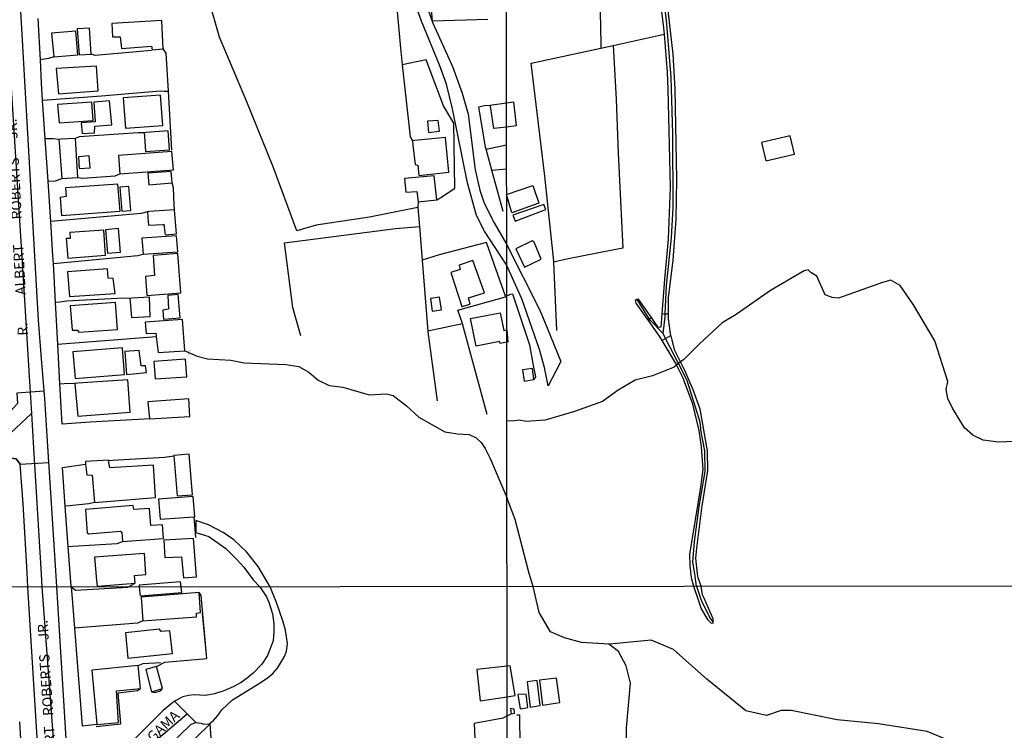
# Model space of a CAD drawing. Units: millimetres. Extents: x 187942 to 190356, y 1674289 to 1677065.
# Drawn here: x 188307 to 188547, y 1675363 to 1675537 of the extents above; entities that cross this region are included whole.
import ezdxf
from ezdxf.enums import TextEntityAlignment as Align

# ---------------------------------------------------------------- set-up
doc = ezdxf.new("R2010")
doc.units = ezdxf.units.MM
doc.header["$MEASUREMENT"] = 0
for name, color, linetype in [('V-ARROIO', 140, 'Continuous'), ('V-BUEIRO', 5, 'Continuous'), ('V-CRUZAMENTO', 1, 'Continuous'), ('V-EDIFICACAO', 7, 'Continuous'), ('V-EIXO_DE_LOGRADOURO', 3, 'Continuous'), ('V-LOTE', 1, 'Continuous'), ('V-NOME_DOS_LOGRADOUROS', 7, 'Continuous'), ('V-QUADRA', 2, 'Continuous'), ('V-REFERENCIA', 41, 'Continuous'), ('V-TALVEGUE', 4, 'Continuous'), ('V-TESTADA', 1, 'Continuous'), ('V-VALETA', 173, 'Continuous'), ('X-LIMITE_1000', 3, 'Continuous')]:
    doc.layers.add(name, color=color, linetype=linetype)

# ---------------------------------------------------------------- blocks, each defined once
blk = doc.blocks.new('305')
at = {"color": 0, "linetype": 'ByBlock', "lineweight": -2, "const_width": 0.05}
blk.add_lwpolyline([(0.73, 0.39, 0.60863), (-0.73, 0.38)], format="xyb", dxfattribs=at)

msp = doc.modelspace()

# ---------------------------------------------------------------- linework, layer by layer
at = {"layer": 'V-ARROIO'}
for points in [[(188506.91, 1675468.64), (188505.36, 1675468.78), (188503.65, 1675469.45), (188501.62, 1675473.96), (188500.13, 1675474.86), (188499.44, 1675475.53), (188498.51, 1675475.32), (188490.26, 1675470.47), (188481.87, 1675464.61), (188478.45, 1675462.53), (188472.81, 1675457.37), (188469.03, 1675453.61), (188468.26, 1675453)], [(188549.98, 1675433.56), (188546.04, 1675433.39), (188542.26, 1675433.88), (188539.79, 1675435.04), (188537.71, 1675436.83), (188534.79, 1675441.65), (188533.66, 1675444.08), (188533.22, 1675446.22), (188533.66, 1675448.17), (188530.46, 1675458.15), (188525.27, 1675466.99), (188521.96, 1675471.72), (188519.72, 1675473.04), (188517.67, 1675472.45), (188506.91, 1675468.64)], [(188468.26, 1675453), (188467.76, 1675452.61)], [(188467.27, 1675452.23), (188466.66, 1675451.75), (188461.41, 1675449.58), (188457.17, 1675448.52), (188453.03, 1675446.12), (188449.15, 1675443.28), (188442.29, 1675440.88), (188435.11, 1675438.71), (188430.45, 1675438.38), (188428.8, 1675438.75), (188427.69, 1675438.57)], [(188467.76, 1675452.61), (188467.27, 1675452.23)], [(188427.69, 1675438.57), (188425.75, 1675438.48)], [(188450.67, 1675383.91), (188444.05, 1675384.33), (188439.84, 1675385.42), (188436.46, 1675386.95), (188433.68, 1675391.62), (188432.18, 1675398.04)], [(188554.21, 1675351.88), (188545.5, 1675355.23), (188538.13, 1675358.88), (188533.7, 1675360.41), (188528.59, 1675362.52), (188516.64, 1675364.42), (188506.57, 1675365.37), (188495.3, 1675367.63), (188492.9, 1675367.63), (188489.29, 1675366.46), (188484.25, 1675367.56), (188474.71, 1675375.36), (188466.52, 1675382.58), (188461.03, 1675384.91), (188450.96, 1675383.89), (188450.67, 1675383.91)]]:
    msp.add_lwpolyline(points, dxfattribs=at)
at = {"layer": 'V-CRUZAMENTO'}
for points in [[(188463.05, 1675459.32), (188463.68, 1675458.26), (188463.68, 1675458.26), (188464.59, 1675458.76), (188464.59, 1675458.76), (188465.9, 1675459.48), (188465.9, 1675459.48), (188465.76, 1675459.99), (188465.31, 1675463.54), (188465.31, 1675464.66), (188465.31, 1675464.66), (188464.52, 1675464.71), (188464.52, 1675464.71), (188463.68, 1675464.77), (188463.68, 1675464.77), (188463.44, 1675461.48), (188462.8, 1675461.46), (188461.11, 1675463.88), (188461.11, 1675463.88), (188460.65, 1675463.47), (188460.65, 1675463.47), (188460.31, 1675463.18), (188460.31, 1675463.18), (188463.05, 1675459.32)], [(188312.73, 1675444.03), (188312.59, 1675445.81), (188305.92, 1675445.39), (188306.07, 1675442.82), (188303.53, 1675440.06), (188303.05, 1675439.54), (188301.35, 1675437.68), (188297.18, 1675433.72), (188301.66, 1675429), (188303.41, 1675429.56), (188303.6, 1675429.62), (188305.68, 1675429.31), (188306.27, 1675428.52), (188306.69, 1675427.96), (188313.72, 1675428.41), (188313.31, 1675434.89)]]:
    msp.add_lwpolyline(points, close=True, dxfattribs=at)
at = {"layer": 'V-EDIFICACAO'}
for points in [[(188329.1, 1675535.88), (188329.32, 1675532.55), (188331.17, 1675532.55), (188331.47, 1675529.73), (188338.83, 1675530.29), (188339.02, 1675529.4), (188341.72, 1675529.62), (188341.35, 1675536.62), (188329.1, 1675535.88)], [(188314.4, 1675533.51), (188314.95, 1675527.66), (188320.84, 1675528.14), (188320.32, 1675533.95), (188314.4, 1675533.51)], [(188320.65, 1675534.55), (188321.17, 1675528.18), (188324.06, 1675528.36), (188323.62, 1675534.7), (188320.65, 1675534.55)], [(188315.54, 1675524.81), (188316.06, 1675518.66), (188325.8, 1675519.37), (188325.36, 1675525.44), (188315.54, 1675524.81)], [(188331.91, 1675517.66), (188332.47, 1675510.26), (188341.57, 1675510.92), (188341.02, 1675518.29), (188331.91, 1675517.66)], [(188315.84, 1675516.03), (188316.21, 1675511.52), (188324.54, 1675512.14), (188324.25, 1675516.63), (188315.84, 1675516.03)], [(188324.69, 1675516.63), (188325.02, 1675511.81), (188321.65, 1675511.52), (188321.88, 1675508.89), (188324.91, 1675509.11), (188324.99, 1675510.74), (188329.13, 1675511.03), (188328.54, 1675516.92), (188324.69, 1675516.63)], [(188421.7, 1675515.88), (188422.19, 1675515.94), (188425.67, 1675516.4), (188427.38, 1675516.65), (188428.03, 1675510.83), (188425.67, 1675510.48), (188422.56, 1675510.11), (188421.83, 1675515.04)], [(188406.34, 1675511.92), (188406.63, 1675509.18), (188409.3, 1675509.48), (188408.97, 1675512.14), (188406.34, 1675511.92)], [(188337.06, 1675509.11), (188337.12, 1675508.16), (188337.35, 1675504.55), (188343.2, 1675504.92), (188342.87, 1675509.55), (188337.56, 1675509.15), (188337.06, 1675509.11)], [(188488.02, 1675506.73), (188489.12, 1675502.27), (188496.1, 1675503.89), (188495.07, 1675508.35), (188488.02, 1675506.73)], [(188316.14, 1675507.48), (188316.21, 1675506.62), (188316.88, 1675497.93), (188320.84, 1675498.18), (188320.21, 1675507.7), (188316.76, 1675507.51), (188316.14, 1675507.48)], [(188402.67, 1675507.15), (188402.78, 1675506.09), (188403.3, 1675501.3), (188403.97, 1675501.15), (188404.19, 1675498.67), (188411.56, 1675499.44), (188410.71, 1675507.92), (188403.23, 1675507.2), (188402.67, 1675507.15)], [(188320.95, 1675503.22), (188321.13, 1675500.33), (188323.8, 1675500.52), (188323.58, 1675503.44), (188320.95, 1675503.22)], [(188330.73, 1675503.55), (188331.1, 1675499.07), (188344.17, 1675500.04), (188343.8, 1675504.55), (188330.73, 1675503.55)], [(188337.95, 1675499.18), (188338.21, 1675496.37), (188343.91, 1675496.81), (188343.61, 1675499.59), (188337.95, 1675499.18)], [(188317.77, 1675495.59), (188317.99, 1675493.48), (188316.47, 1675493.26), (188316.8, 1675488.85), (188331.17, 1675489.93), (188330.61, 1675496.52), (188317.77, 1675495.59)], [(188400.71, 1675497.89), (188401.04, 1675494.56), (188403.75, 1675494.74), (188404.04, 1675492.22), (188408.6, 1675492.7), (188408, 1675498.56), (188400.71, 1675497.89)], [(188331.1, 1675495.82), (188331.58, 1675489.93), (188333.76, 1675490.11), (188333.32, 1675495.96), (188331.1, 1675495.82)], [(188425.69, 1675493.99), (188432.14, 1675496.17), (188433.59, 1675491.89), (188427.01, 1675489.5), (188425.69, 1675493.99)], [(188427.25, 1675488.93), (188427.78, 1675487.44), (188435.33, 1675490.28), (188434.8, 1675491.51), (188427.25, 1675488.93)], [(188337.83, 1675489.78), (188337.92, 1675488.44), (188338.06, 1675486.48), (188341.57, 1675486.67), (188341.61, 1675486.45), (188341.83, 1675486.71), (188342.2, 1675484.11), (188344.91, 1675484.34), (188344.43, 1675490.26), (188338.26, 1675489.81), (188337.83, 1675489.78)], [(188318.84, 1675484.71), (188318.91, 1675483.23), (188317.95, 1675483.19), (188318.36, 1675478.41), (188327.58, 1675479.12), (188327.13, 1675485.22), (188318.84, 1675484.71)], [(188327.58, 1675485.34), (188328.06, 1675479.63), (188331.21, 1675479.86), (188330.73, 1675485.63), (188327.58, 1675485.34)], [(188336.5, 1675483.26), (188336.8, 1675479.37), (188345.24, 1675479.97), (188344.94, 1675483.85), (188336.5, 1675483.26)], [(188431.99, 1675482.65), (188427.92, 1675480.65), (188430.06, 1675476.22), (188434.16, 1675478.15), (188432.41, 1675482.3), (188431.99, 1675482.65)], [(188339.24, 1675479.04), (188339.58, 1675474.15), (188337.32, 1675473.93), (188337.72, 1675469.27), (188346.02, 1675469.93), (188345.24, 1675479.56), (188339.24, 1675479.04)], [(188417.45, 1675477.82), (188414.08, 1675476.71), (188414.34, 1675475.63), (188412.08, 1675474.86), (188414.78, 1675466.6), (188416.78, 1675467.15), (188416.41, 1675468.67), (188420.26, 1675469.9), (188417.45, 1675477.82)], [(188318.28, 1675475.08), (188318.77, 1675469.01), (188329.91, 1675469.75), (188329.47, 1675473.45), (188328.24, 1675473.49), (188328.06, 1675475.82), (188318.28, 1675475.08)], [(188318.95, 1675466.75), (188319.39, 1675460.75), (188320.76, 1675460.79), (188321.02, 1675460.27), (188330.47, 1675460.97), (188329.98, 1675467.56), (188318.95, 1675466.75)], [(188333.54, 1675468.56), (188333.61, 1675467.7), (188333.91, 1675463.86), (188338.54, 1675464.12), (188338.32, 1675468.86), (188334.09, 1675468.59), (188333.54, 1675468.56)], [(188341.57, 1675465.67), (188341.8, 1675463.49), (188345.83, 1675463.79), (188345.39, 1675469.49), (188342.8, 1675469.27), (188343.02, 1675465.9), (188341.57, 1675465.67)], [(188407.08, 1675468.49), (188407.49, 1675465.45), (188409.78, 1675465.78), (188409.3, 1675468.82), (188407.08, 1675468.49)], [(188425.73, 1675457.8), (188424.15, 1675457.48), (188424, 1675458.02), (188418.25, 1675456.86), (188416.86, 1675463.64), (188424.14, 1675465.05), (188425.04, 1675460.67), (188425.72, 1675460.85), (188426.01, 1675457.86)], [(188339.97, 1675459.2), (188340.46, 1675455.27), (188346.98, 1675455.68), (188346.43, 1675463.38), (188337.24, 1675462.71), (188337.5, 1675459.93), (188339.87, 1675460.01)], [(188319.58, 1675455.49), (188320.14, 1675448.94), (188332.24, 1675449.9), (188331.76, 1675456.49), (188319.58, 1675455.49)], [(188332.28, 1675455.53), (188332.69, 1675449.94), (188337.58, 1675450.38), (188337.39, 1675452.05), (188336.28, 1675452.08), (188335.8, 1675455.82), (188332.28, 1675455.53)], [(188339.43, 1675453.08), (188339.72, 1675448.83), (188347.46, 1675449.34), (188347.17, 1675453.68), (188339.43, 1675453.08)], [(188429.55, 1675451.03), (188430, 1675448.32), (188432.37, 1675448.72), (188432.01, 1675451.39), (188429.55, 1675451.03)], [(188320.1, 1675447.75), (188320.18, 1675446.84), (188320.8, 1675439.75), (188333.58, 1675440.72), (188333.02, 1675448.64), (188320.77, 1675447.8), (188320.1, 1675447.75)], [(188337.95, 1675443.23), (188338.32, 1675439.09), (188348.24, 1675439.68), (188347.98, 1675443.94), (188337.95, 1675443.23)], [(188328.3, 1675428.87), (188328.28, 1675428.98), (188322.65, 1675428.61), (188322.72, 1675427.95), (188322.99, 1675425.39), (188324.32, 1675425.31), (188324.87, 1675418.61), (188339.83, 1675419.83), (188339.28, 1675427.76), (188328.61, 1675427.05)], [(188344.32, 1675430.04), (188345.13, 1675420.2), (188348.87, 1675420.5), (188348.05, 1675430.42), (188344.31, 1675430.13)], [(188349.17, 1675415.07), (188349.46, 1675415.09), (188349.05, 1675420.09), (188340.57, 1675419.43), (188340.98, 1675414.5)], [(188334.47, 1675416.87), (188334.35, 1675417.87), (188322.69, 1675416.91), (188323.1, 1675411.2), (188323.39, 1675410.91), (188331.28, 1675411.58), (188331.58, 1675411.32), (188331.76, 1675409.02), (188341.76, 1675409.8), (188341.54, 1675413.09), (188338.69, 1675412.98), (188338.32, 1675417.09), (188334.47, 1675416.87)], [(188341.83, 1675409.35), (188342.09, 1675405.1), (188346.17, 1675405.32), (188346.68, 1675400.17), (188349.87, 1675400.36), (188349.09, 1675409.76), (188341.83, 1675409.35)], [(188325.38, 1675399.52), (188325.5, 1675398.1), (188332.79, 1675398.68), (188334.8, 1675398.84), (188334.69, 1675400.73), (188337.43, 1675400.95), (188337.09, 1675406.09), (188324.91, 1675405.17)], [(188346.05, 1675397.94), (188345.94, 1675399.17), (188335.8, 1675398.34), (188335.82, 1675397.93), (188336.06, 1675395.75), (188346.24, 1675396.56)], [(188336.26, 1675395.41), (188336.67, 1675389.63), (188349.83, 1675390.63), (188349.82, 1675391.47), (188350.83, 1675391.63), (188350.5, 1675396.53), (188336.26, 1675395.41)], [(188332.44, 1675386.64), (188333.04, 1675380.47), (188343.93, 1675381.6), (188343.34, 1675387.17), (188341.18, 1675386.97), (188340.79, 1675387.55), (188332.44, 1675386.64)], [(188325.48, 1675364.31), (188325.49, 1675364.2), (188330.78, 1675364.73), (188330.24, 1675372.47), (188336.13, 1675373.08), (188335.6, 1675378.71), (188324.2, 1675377.53)], [(188340.08, 1675378.44), (188337.47, 1675377.74), (188338.84, 1675372.25), (188341.53, 1675373.05)], [(188425.82, 1675370.98), (188427.81, 1675371.31), (188426.57, 1675378.62), (188425.81, 1675378.55), (188418.41, 1675377.74), (188419.23, 1675370)], [(188430.76, 1675374.66), (188431.5, 1675368.46), (188433.93, 1675368.87), (188433.16, 1675374.99), (188430.76, 1675374.66)], [(188433.75, 1675375.07), (188434.52, 1675368.94), (188438.69, 1675369.61), (188437.92, 1675375.58), (188433.75, 1675375.07)], [(188428.47, 1675371.56), (188428.99, 1675368.09), (188430.87, 1675368.39), (188430.46, 1675371.64), (188428.47, 1675371.56)], [(188426.81, 1675366.87), (188427.66, 1675366.98), (188427.55, 1675367.98), (188426.62, 1675368.17)]]:
    msp.add_lwpolyline(points, close=True, dxfattribs=at)
at = {"layer": 'V-EIXO_DE_LOGRADOURO'}
for points in [[(188464.52, 1675464.71), (188464.81, 1675471.7), (188466.08, 1675483.4), (188466.48, 1675490.78), (188466.39, 1675508.79), (188465.99, 1675522.69), (188464.84, 1675536.69), (188462.94, 1675550.6), (188462.61, 1675555.33), (188460.52, 1675577.02), (188459.16, 1675594.8), (188455.55, 1675614.51), (188454.53, 1675619.02), (188452.02, 1675627.33), (188450.03, 1675628.3), (188444, 1675630.54), (188443.99, 1675630.64)], [(188297.92, 1675623.69), (188307.38, 1675474.74), (188308.82, 1675450.82)], [(188460.65, 1675463.47), (188457.61, 1675468.32)], [(188463.99, 1675459.93), (188460.81, 1675463.21), (188460.65, 1675463.47)], [(188463.99, 1675459.93), (188464.49, 1675464.04), (188464.52, 1675464.71)], [(188464.59, 1675458.76), (188463.99, 1675459.93)], [(188467.76, 1675452.61), (188464.59, 1675458.76)], [(188308.82, 1675450.82), (188309.46, 1675440.35)], [(188471.72, 1675401.09), (188471.29, 1675403.99), (188471.63, 1675408.95), (188472.83, 1675417.6), (188474.3, 1675426.17), (188474.2, 1675431.2), (188473.33, 1675435.88), (188473.07, 1675438.24), (188469.91, 1675448.44), (188467.76, 1675452.61)], [(188303.23, 1675434.54), (188309.46, 1675440.35)], [(188309.46, 1675440.35), (188309.97, 1675431.87)], [(188309.97, 1675431.87), (188311.83, 1675401.05)], [(188311.83, 1675401.05), (188312.02, 1675397.91)], [(188472.17, 1675398.08), (188471.72, 1675401.09)], [(188312.02, 1675397.91), (188315.74, 1675347.69)], [(188472.17, 1675398.08), (188473.25, 1675394.95)], [(188473.25, 1675394.95), (188473.56, 1675394.07), (188475.58, 1675390.07), (188476.24, 1675389.32)], [(188324.09, 1675345.16), (188337.3, 1675358.1), (188347.58, 1675366.87)]]:
    msp.add_lwpolyline(points, dxfattribs=at)
at = {"layer": 'V-LOTE'}
for points in [[(188404.02, 1675490.78), (188392.12, 1675488.45), (188379.07, 1675486.44), (188374.36, 1675485.13), (188368.57, 1675500.73), (188362.16, 1675516.64), (188355.44, 1675532.47), (188352.9, 1675541.35), (188352.67, 1675545.36), (188352.9, 1675549.23), (188353.99, 1675556.1), (188356.85, 1675567.91), (188358.71, 1675574.4), (188371.46, 1675571.37), (188377.56, 1675569.6), (188396.75, 1675563.13)], [(188421.13, 1675536.85), (188407.54, 1675536.39), (188405.77, 1675557.47), (188405.16, 1675567.43), (188417.3, 1675567.58)], [(188396.75, 1675563.13), (188399.75, 1675529.79), (188400.19, 1675525.72)], [(188449, 1675540.31), (188448.57, 1675538.74), (188448.72, 1675530.87)], [(188311.64, 1675526.95), (188311.13, 1675537.06)], [(188451.73, 1675530.48), (188464.23, 1675533.22)], [(188448.72, 1675530.87), (188448.74, 1675529.83)], [(188448.74, 1675529.83), (188451.73, 1675530.48)], [(188451.73, 1675530.48), (188452.49, 1675517.36), (188452.99, 1675504.14), (188454.15, 1675480.89)], [(188314.95, 1675527.66), (188313.59, 1675527.25)], [(188325.03, 1675528.04), (188324.06, 1675528.36)], [(188338.8, 1675529.26), (188325.03, 1675528.04)], [(188342.97, 1675519.28), (188342.42, 1675528.57), (188341.72, 1675529.62)], [(188437.26, 1675477.45), (188437.25, 1675477.66), (188435.06, 1675498.44), (188431.69, 1675526.1), (188448.74, 1675529.83)], [(188313.59, 1675527.25), (188312.64, 1675527.11), (188311.64, 1675526.95)], [(188312.2, 1675517.12), (188311.93, 1675521.23), (188311.64, 1675526.95)], [(188408.6, 1675492.7), (188410.04, 1675493.53), (188413.06, 1675495.51), (188412.75, 1675511.41), (188410.28, 1675515.73), (188406.03, 1675526.93), (188400.19, 1675525.72)], [(188400.19, 1675525.72), (188402.12, 1675508.09), (188402.67, 1675507.15)], [(188312.2, 1675517.12), (188326.58, 1675518.12), (188340.97, 1675519.36), (188341.96, 1675519.32), (188342.97, 1675519.28)], [(188343.83, 1675504.85), (188342.97, 1675519.28)], [(188312.83, 1675507.63), (188312.2, 1675517.12)], [(188420.71, 1675505.05), (188420.56, 1675505.61), (188418.87, 1675515.42), (188420.19, 1675515.77), (188421.7, 1675515.88)], [(188337.06, 1675509.11), (188335.56, 1675509.09), (188321.17, 1675508.08)], [(188316.14, 1675507.48), (188314.76, 1675507.62), (188312.83, 1675507.63)], [(188313.51, 1675497.25), (188312.83, 1675507.63)], [(188321.17, 1675508.08), (188320.21, 1675507.7)], [(188420.71, 1675505.05), (188425.68, 1675506.13)], [(188422.11, 1675499.93), (188420.71, 1675505.05)], [(188320.84, 1675498.18), (188321.94, 1675497.95), (188329.92, 1675498.56), (188331.1, 1675499.07)], [(188422.11, 1675499.93), (188425.68, 1675500.26)], [(188424.88, 1675489.79), (188422.11, 1675499.93)], [(188313.51, 1675497.25), (188315.38, 1675497.35), (188316.88, 1675497.93)], [(188314.17, 1675487.37), (188313.51, 1675497.25)], [(188344.43, 1675490.26), (188344.4, 1675491.48), (188344.19, 1675495.58), (188343.91, 1675496.81)], [(188404.04, 1675492.22), (188404.01, 1675490.9), (188404.02, 1675490.78)], [(188337.83, 1675489.78), (188336.26, 1675489.35), (188314.17, 1675487.37)], [(188404.02, 1675490.78), (188404.38, 1675486.13)], [(188314.82, 1675477.11), (188314.72, 1675478.98), (188314.17, 1675487.37)], [(188375.34, 1675459.42), (188373.4, 1675466.36), (188371.39, 1675482.12), (188398.52, 1675485.67), (188404.38, 1675486.13)], [(188404.38, 1675486.13), (188405.03, 1675477.93)], [(188425.39, 1675469.08), (188420.8, 1675482.25), (188409.22, 1675479.24), (188406.07, 1675478.25)], [(188314.82, 1675477.11), (188335.48, 1675479.03), (188336.8, 1675479.37)], [(188454.15, 1675480.89), (188441.16, 1675478.28)], [(188315.34, 1675467.55), (188314.82, 1675477.11)], [(188406.07, 1675478.25), (188405.03, 1675477.93)], [(188405.03, 1675477.93), (188406.4, 1675460.49)], [(188438.26, 1675477.66), (188437.26, 1675477.45)], [(188438.01, 1675460.72), (188437.26, 1675477.45)], [(188441.16, 1675478.28), (188438.26, 1675477.66)], [(188316.36, 1675467.66), (188315.34, 1675467.55)], [(188315.9, 1675457.34), (188315.34, 1675467.55)], [(188333.54, 1675468.56), (188332.09, 1675468.64), (188318.01, 1675467.85), (188316.36, 1675467.66)], [(188414.92, 1675462.35), (188414.84, 1675462.64), (188413.76, 1675465.65), (188425.43, 1675468.97), (188425.39, 1675469.08)], [(188425.39, 1675469.08), (188426.72, 1675469.55), (188427.11, 1675469.69), (188431.29, 1675457.22), (188432.18, 1675452.11)], [(188414.92, 1675462.35), (188406.4, 1675460.49)], [(188406.4, 1675460.49), (188406.41, 1675460.4), (188408.73, 1675443.49)], [(188420.94, 1675440.09), (188414.92, 1675462.35)], [(188316.92, 1675457.42), (188338.97, 1675459.12), (188339.97, 1675459.2)], [(188315.9, 1675457.34), (188316.92, 1675457.42)], [(188316.43, 1675447.61), (188315.9, 1675457.34)], [(188316.43, 1675447.61), (188317.44, 1675447.68)], [(188316.96, 1675437.73), (188316.43, 1675447.61)], [(188317.44, 1675447.68), (188318.77, 1675447.77), (188320.1, 1675447.75)], [(188338.32, 1675439.09), (188337.02, 1675438.98), (188323.79, 1675438.26), (188316.96, 1675437.73)], [(188328.3, 1675428.87), (188329.3, 1675428.93)], [(188329.3, 1675428.93), (188341.99, 1675429.72), (188344.32, 1675430.04)], [(188317.04, 1675427.17), (188322.72, 1675427.95)], [(188317.74, 1675417.7), (188317.04, 1675427.17)], [(188318.74, 1675417.8), (188317.74, 1675417.7)], [(188318.46, 1675407.79), (188317.74, 1675417.7)], [(188323.52, 1675418.28), (188318.74, 1675417.8)], [(188324.87, 1675418.61), (188323.52, 1675418.28)], [(188349.17, 1675415.07), (188349.55, 1675410.05)], [(188318.46, 1675407.79), (188319.48, 1675407.86), (188330.4, 1675408.57)], [(188319.01, 1675400.23), (188318.46, 1675407.79)], [(188330.4, 1675408.57), (188331.76, 1675409.02)], [(188319.18, 1675397.92), (188319.17, 1675398.09), (188319.01, 1675400.23)], [(188319.18, 1675397.92), (188320.25, 1675397.15), (188333.03, 1675397.87), (188334.8, 1675398.84)], [(188319.18, 1675397.92), (188319.33, 1675396.09), (188319.99, 1675387.79)], [(188352.39, 1675380.36), (188351.32, 1675391.5)], [(188320.99, 1675387.87), (188319.99, 1675387.79)], [(188336.67, 1675389.63), (188335.4, 1675389.04), (188320.99, 1675387.87)], [(188319.99, 1675387.79), (188321.89, 1675363.9), (188324.04, 1675364.15), (188325.48, 1675364.31)], [(188335.6, 1675378.71), (188336.78, 1675379.16)], [(188336.78, 1675379.16), (188341.05, 1675379.41)], [(188340.08, 1675378.44), (188342.05, 1675379.49), (188352.39, 1675380.36)], [(188417.74, 1675364.57), (188424.82, 1675365.89), (188426.81, 1675366.87)], [(188428.24, 1675366.61), (188428.88, 1675366.61), (188428.99, 1675351.1), (188425.84, 1675351.17)], [(188353.11, 1675364.29), (188333.28, 1675344.95)], [(188353.11, 1675364.29), (188356.06, 1675323.79), (188347.42, 1675315.37)], [(188417.74, 1675364.57), (188418.34, 1675351.1)]]:
    msp.add_lwpolyline(points, dxfattribs=at)
at = {"layer": 'V-QUADRA'}
for points in [[(188318.38, 1675354.09), (188315.67, 1675397.91), (188315.5, 1675400.63), (188313.31, 1675434.89), (188312.73, 1675444.03), (188311.94, 1675453.77), (188311.18, 1675463.23), (188306.93, 1675537.49), (188303.61, 1675586.74)], [(188461.75, 1675553.78), (188464.04, 1675535.54), (188464.23, 1675533.22), (188464.97, 1675523.9), (188465.15, 1675519.74), (188465.71, 1675495.81), (188465.25, 1675483.07), (188464.31, 1675473.27), (188463.68, 1675464.77), (188463.44, 1675461.48), (188462.8, 1675461.46), (188461.11, 1675463.88), (188457.95, 1675468.38), (188457.61, 1675468.32), (188457.55, 1675468.31), (188457.17, 1675468), (188457.35, 1675467.36), (188460.31, 1675463.18), (188463.05, 1675459.32), (188463.68, 1675458.26), (188467.19, 1675452.4), (188467.27, 1675452.23), (188468.7, 1675449.23), (188471.06, 1675442.95), (188472.75, 1675436.21), (188473.27, 1675432.2), (188473.68, 1675426.63), (188473.14, 1675422.37), (188470.45, 1675405.84), (188470.52, 1675403.27), (188470.81, 1675400.83), (188470.93, 1675399.87), (188471.46, 1675398.08), (188472.54, 1675394.78), (188473.26, 1675392.58), (188474.84, 1675389.94), (188475.63, 1675389.1), (188476.24, 1675389.02), (188476.24, 1675389.32), (188476.24, 1675390.11), (188473.91, 1675395.29), (188473.61, 1675395.96), (188473.32, 1675398.08), (188472.53, 1675400.13), (188472.43, 1675401.11), (188472.03, 1675404.93), (188472.21, 1675407.42), (188473.49, 1675417.2), (188474.9, 1675426.46), (188474.87, 1675431.27), (188473.06, 1675441.42), (188471.36, 1675446.19), (188469.28, 1675450.94), (188468.26, 1675453), (188466.87, 1675455.79), (188465.94, 1675459.33), (188465.9, 1675459.48), (188465.76, 1675459.99), (188465.31, 1675463.54), (188465.31, 1675464.66), (188465.32, 1675468.67), (188466.41, 1675477.95), (188467.17, 1675487.85), (188467.35, 1675497.64), (188466.95, 1675519.8), (188466.46, 1675528.37), (188464.05, 1675549.07)], [(188311.92, 1675343.89), (188308.6, 1675397.9), (188308.6, 1675397.9), (188308.4, 1675401.43), (188308.4, 1675401.43), (188307.46, 1675418.26), (188306.69, 1675427.96), (188306.27, 1675428.52), (188306.27, 1675428.52), (188305.68, 1675429.31), (188303.6, 1675429.62), (188303.41, 1675429.56), (188303.41, 1675429.56), (188301.66, 1675429), (188296.56, 1675424.25), (188287.43, 1675415.02), (188277.45, 1675405.56), (188269.87, 1675397.86), (188269.87, 1675397.86), (188249.43, 1675377.48), (188249.43, 1675377.48), (188230.13, 1675358.24)], [(188324.9, 1675341.33), (188348.51, 1675364.31), (188349.68, 1675364.76), (188344.48, 1675369.99), (188341.71, 1675367.64), (188330.93, 1675356.91)]]:
    msp.add_lwpolyline(points, dxfattribs=at)
at = {"layer": 'V-REFERENCIA'}
for points in [[(188405, 1675543.62), (188407.67, 1675535.92), (188412.5, 1675525.31), (188414.86, 1675518.83), (188416.26, 1675513.66), (188418.02, 1675500.06), (188419.16, 1675495.06), (188420.2, 1675491.84), (188422.62, 1675487.03), (188425.7, 1675481.84), (188433.92, 1675465.5), (188438.96, 1675453.12), (188437.73, 1675450.75), (188435.85, 1675447.13), (188434.97, 1675451.65), (188433.76, 1675456.01), (188429.43, 1675468.46), (188425.71, 1675476.78), (188420.33, 1675485.04), (188418.34, 1675488.85), (188416.15, 1675496.82), (188412.48, 1675515), (188410.99, 1675520.99), (188409.38, 1675525.52), (188404.89, 1675536.46), (188403.56, 1675540.05)], [(188349.68, 1675364.76), (188350.98, 1675364.6), (188351.56, 1675364.34), (188352.91, 1675364.39), (188354.01, 1675365.21), (188355.08, 1675366.44), (188356.01, 1675367.87), (188358.64, 1675370.29), (188365.45, 1675374.45), (188367.24, 1675375.63), (188368.48, 1675376.72), (188369.63, 1675378.05), (188371.4, 1675380.86), (188371.82, 1675382.21), (188372.08, 1675384.06), (188371.59, 1675387.31), (188370.93, 1675389.58), (188369.43, 1675394.1), (188367.82, 1675397.97), (188364.89, 1675402.92), (188362.08, 1675406.48), (188358.99, 1675409.43), (188356.32, 1675411.26), (188352.76, 1675413.09), (188349.67, 1675414.22), (188349.67, 1675412.72), (188349.67, 1675411.26), (188352.85, 1675410.23), (188356.98, 1675407.32), (188359.65, 1675404.75), (188361.43, 1675402.73), (188363.72, 1675399.64), (188365.36, 1675397.96), (188366.95, 1675395.47), (188367.57, 1675394.16), (188368.41, 1675391.34), (188368.76, 1675388.89), (188368.79, 1675386.96), (188368.57, 1675384.74), (188367.21, 1675381.1), (188365.84, 1675379.02), (188363.71, 1675376.79), (188362.26, 1675375.58), (188360.73, 1675374.5), (188358.84, 1675373.47), (188356.5, 1675372.5), (188354.23, 1675371.78), (188352.03, 1675371.35), (188349.27, 1675371.47), (188347.9, 1675371.31), (188346.51, 1675371.01), (188344.48, 1675369.99)]]:
    msp.add_lwpolyline(points, dxfattribs=at)
at = {"layer": 'V-TALVEGUE'}
msp.add_lwpolyline([(188346.98, 1675455.68), (188348.89, 1675454.86), (188350, 1675454.42), (188352.55, 1675453.79), (188358.24, 1675453.46), (188361.5, 1675452.81), (188371.66, 1675452.35), (188374.9, 1675451.9), (188377.31, 1675450.52), (188379.59, 1675448.52), (188382.31, 1675447.25), (188385.63, 1675446.85), (188392.11, 1675444.94), (188396.34, 1675445.17), (188397.95, 1675444.78), (188401.17, 1675442.26), (188404.2, 1675439.47), (188410.61, 1675435.92), (188413.66, 1675435.43), (188416.5, 1675435.25), (188418.22, 1675434.41), (188419.5, 1675433.29), (188420.46, 1675431.82), (188421.7, 1675429.35), (188425.77, 1675419.79)], dxfattribs=at)
at = {"layer": 'V-TESTADA'}
for points in [[(188432.17, 1675452.14), (188432.76, 1675449.38)], [(188432.76, 1675449.38), (188432.37, 1675448.72)], [(188350.96, 1675395.79), (188350.5, 1675396.53)], [(188352.39, 1675380.36), (188350.96, 1675395.79)], [(188325.27, 1675363.79), (188331.33, 1675364.41), (188330.66, 1675372.02), (188335.43, 1675372.56), (188336.13, 1675373.08)], [(188338.84, 1675372.25), (188339.65, 1675372.1)], [(188339.65, 1675372.1), (188341, 1675372.48)], [(188341, 1675372.48), (188341.53, 1675373.05)], [(188307.98, 1675340.75), (188306.6, 1675364.91)]]:
    msp.add_lwpolyline(points, dxfattribs=at)
at = {"layer": 'V-VALETA'}
for points in [[(188432.18, 1675398.04), (188431.22, 1675401.19), (188427.8, 1675414.4), (188425.77, 1675419.79)], [(188467.82, 1675271.43), (188467.77, 1675271.69), (188469.78, 1675277.92), (188471.28, 1675285.56), (188471.44, 1675289.04), (188471.24, 1675290.87), (188470.38, 1675293.74), (188467.86, 1675297.79), (188459.58, 1675315.49), (188458.63, 1675321.11), (188457.53, 1675323.94), (188456.19, 1675324.7), (188455.44, 1675325.81), (188455.56, 1675330.47), (188456.43, 1675336.74), (188456.27, 1675343.05), (188455.09, 1675356.62), (188455.01, 1675363.46), (188456.03, 1675374.36), (188454.97, 1675378.6), (188453.04, 1675382.08), (188450.67, 1675383.91)]]:
    msp.add_lwpolyline(points, dxfattribs=at)
at = {"layer": 'X-LIMITE_1000'}
for p, q in [((188426.95, 1674289.42), (188424.05, 1677060.81)), ((190354.83, 1675399.88), (187943.53, 1675397.51))]:
    msp.add_line(p, q, dxfattribs=at)

# ---------------------------------------------------------------- block references
at = {"layer": 'V-BUEIRO', "xscale": 0.999999742477298, "yscale": 0.999999742477298, "zscale": 0.999999742477298, "rotation": 66.42191668325087}
msp.add_blockref('305', (188348.68, 1675455.11), dxfattribs=at)

# ---------------------------------------------------------------- texts
at = {"layer": 'V-NOME_DOS_LOGRADOUROS'}
for s, height, rotation, p in [('R.         ALBERT        ROBERTS      JR.', 2.4998, 93, (188309.39, 1675459.54)), ('JR.', 2.5, 94, (188314.5, 1675385.01)), ('ROBERTS', 2.5, 94, (188315.63, 1675366.49)), ('GAMA', 2.5, 43, (188339.69, 1675359.2)), ('ALBERT', 2.5, 94, (188316.6, 1675351.63))]:
    msp.add_text(s, height=height, rotation=rotation, dxfattribs=at).set_placement(p, align=Align.BOTTOM_LEFT)

doc.saveas('drawing.dxf')
